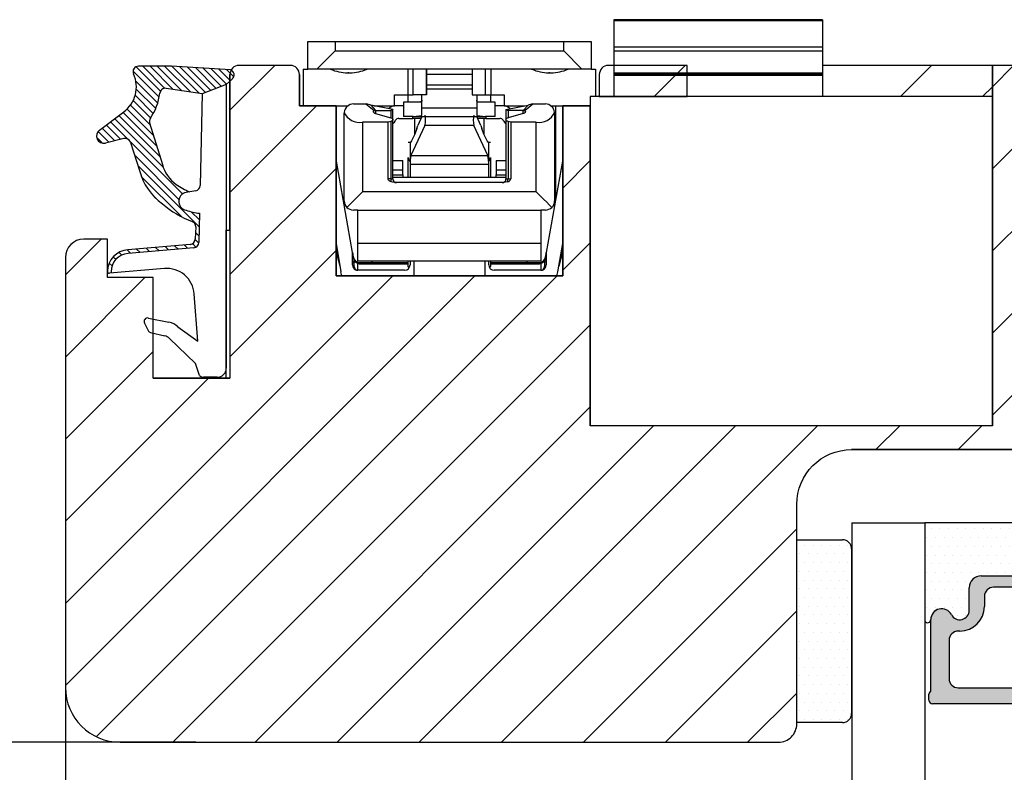
# Model space of a CAD drawing. Units: millimetres. Extents: x -2207 to 4786, y -7869 to -1856.
# Drawn here: x -2015 to -2001, y -5111 to -5101 of the extents above; entities that cross this region are included whole.
import ezdxf

# ---------------------------------------------------------------- set-up
doc = ezdxf.new("R2010")
doc.units = ezdxf.units.MM
doc.layers.get('0').update_dxf_attribs({"lineweight": 0})
doc.layers.get('DEFPOINTS').update_dxf_attribs({"lineweight": 0})
for name, color, linetype, lineweight in [('02 MEASURES', 156, 'Continuous', 13), ('03 FRAME', 40, 'Continuous', 25), ('04 FRAME HATCH', 40, 'Continuous', 0), ('05 SASH', 40, 'Continuous', 25), ('07 GLASS', 151, 'Continuous', 25), ('09 ALUMINIUM', 55, 'Continuous', 25), ('13 GASKET', 254, 'Continuous', 25), ('14 GASKET HATCH', 254, 'Continuous', 0), ('DIMENSIONER', 5, 'Continuous', 9)]:
    doc.layers.add(name, color=color, linetype=linetype, lineweight=lineweight)
doc.layers.add('1', color=7, linetype='Continuous')
doc.layers.add('KRONLISTE', color=253, linetype='Continuous')
doc.styles.add('M1x0.25', font='arial.ttf', dxfattribs={"height": 1.5})
doc.dimstyles.new('M1x0.25', dxfattribs={"dimscale": 0, "dimtxt": 1.5, "dimasz": 1.25, "dimexe": 0.25, "dimexo": 0.125, "dimgap": 0.125, "dimtad": 1, "dimdec": 0, "dimlfac": 4, "dimdsep": 46, "dimtxsty": 'M1x0.25', "dimcen": -1, "dimclrd": 256, "dimclre": 256, "dimclrt": 256, "dimazin": 2, "dimtfac": 1, "dimtdec": 0, "dimtmove": 0, "dimatfit": 3, "dimfxl": 1, "dimtolj": 1, "dimarcsym": 0})
pattern_1 = [(45, (-1758.3324, -3805.4829), (-0.561266, 0.561266), [])]

# ---------------------------------------------------------------- blocks, each defined once
blk = doc.blocks.new('A$C32089')
at = {"layer": '13 GASKET'}
for p, q in [((0.93, 17.008), (1.673, 17.008)), ((1.892, 16.913), (2.111, 16.246)), ((0.43, 0.998), (0.43, 16.508)), ((2.111, 16.246), (3.542, 14.887)), ((1.991, 15.033), (2.187, 12.446)), ((3.077, 14.254), (1.991, 15.033)), ((4.574, 14.556), (3.792, 14.741)), ((4.907, 14.051), (4.707, 14.451)), ((4.688, 13.766), (3.569, 13.995)), ((3.81, 11.061), (6.821, 11.316)), ((6.676, 10.917), (6.831, 10.763)), ((6.73, 11.239), (6.73, 11.308)), ((2.206, 9.924), (5.801, 10.242)), ((6.136, 10.326), (6.286, 10.176)), ((6.466, 10.562), (6.607, 10.421)), ((2.086, 9.887), (2.274, 9.699)), ((2.404, 9.741), (5.819, 10.043)), ((2.548, 9.954), (2.733, 9.77)), ((3.068, 10), (3.252, 9.816)), ((3.588, 10.046), (3.772, 9.862)), ((4.107, 10.092), (4.292, 9.908)), ((4.627, 10.138), (4.812, 9.954)), ((5.147, 10.184), (5.331, 10)), ((5.667, 10.23), (5.851, 10.046)), ((1.887, 8.043), (1.933, 9.632)), ((1.926, 9.275), (2.11, 9.091)), ((1.928, 9.673), (2.125, 9.475)), ((2.092, 8.783), (2.13, 9.446)), ((1.902, 8.798), (5.247, 5.453)), ((1.894, 8.406), (2.342, 7.958)), ((2.861, 8.239), (5.075, 6.026)), ((3.017, 7.284), (5.396, 4.905)), ((4.216, 7.285), (4.432, 7.069)), ((1.755, 1.504), (1.852, 6.521)), ((2.097, 6.809), (2.528, 6.888)), ((2.515, 6.886), (2.599, 6.801)), ((2.528, 6.888), (2.528, 6.888)), ((2.819, 6.981), (6.761, 3.04)), ((3.873, 5.527), (6.531, 2.869)), ((5.675, 4.173), (5.178, 5.708)), ((4.622, 3.089), (3.923, 5.368)), ((4.052, 4.948), (6.302, 2.698)), ((4.229, 4.372), (6.073, 2.528)), ((4.405, 3.795), (5.843, 2.357)), ((6.035, 3.96), (7.034, 4.2)), ((6.201, 4), (6.99, 3.21)), ((6.523, 4.077), (7.219, 3.381)), ((6.846, 4.155), (7.44, 3.561)), ((7.195, 4.206), (7.522, 3.878)), ((7.367, 3.49), (6.031, 2.497)), ((4.571, 2.829), (5.519, 1.881)), ((4.582, 3.218), (5.67, 2.131)), ((4.288, 2.313), (5.35, 1.25)), ((4.419, 2.582), (5.409, 1.591)), ((4.1, 1.7), (5.527, 0.274)), ((4.18, 2.02), (5.374, 0.826)), ((0.43, 0.998), (1.755, 1.504)), ((0.699, 1.101), (1.695, 0.106)), ((0.989, 1.212), (2.121, 0.08)), ((1.278, 1.322), (2.547, 0.054)), ((1.568, 1.433), (2.972, 0.028)), ((1.755, 1.504), (3.724, 1.213)), ((1.92, 1.48), (3.398, 0.002)), ((2.39, 1.41), (3.8, 0)), ((2.86, 1.341), (4.2, 0)), ((3.329, 1.271), (4.6, 0)), ((3.799, 1.201), (5, 0)), ((4.032, 1.368), (5.366, 0.034)), ((0.019, 0.582), (0.417, 0.183)), ((0.43, 0.998), (0.099, 0.7)), ((0.205, 0.795), (0.843, 0.157)), ((0.415, 0.985), (1.269, 0.131)), ((0.193, 0.197), (3.432, 0)), ((3.435, 0), (5.228, 0))]:
    blk.add_line(p, q, dxfattribs=at)
for centre, radius, start, end in [((0.93, 16.508), 0.5, 90, 180), ((1.673, 16.708), 0.3, 43.0047, 90), ((3.907, 15.228), 0.5, 223.0047, 256.6853), ((4.528, 14.362), 0.2, 26.5651, 76.6853), ((3.77, 14.975), 1, 226.12, 258.3995), ((4.728, 13.962), 0.2, 258.3995, 26.5651), ((3.683, 12.555), 1.5, 184.1922, 274.8492), ((6.829, 11.216), 0.1, 358.8011, 94.8492), ((5.73, 11.239), 1, 274.0856, 0), ((5.73, 11.239), 1.2, 274.0856, 358.8011), ((2.233, 9.625), 0.3, 95.053, 178.6762), ((2.43, 9.442), 0.3, 95.053, 179.2001), ((2.392, 8.775), 0.3, 178.4004, 249.4273), ((0.383, 3.422), 5.417, 49.1545, 69.4273), ((1.383, 4.044), 4.03, 72.1001, 82.8171), ((2.528, 7.388), 0.5, 270, 79.2009), ((1.993, 4.846), 3.3, 15.1498, 54.1408), ((2.152, 6.514), 0.3, 100.4077, 178.6762), ((1.06, 3.555), 3.592, 54.1408, 67.4069), ((1.993, 4.846), 2, 15.1498, 54.1408), ((5.965, 4.251), 0.3, 195.1498, 283.5386), ((7.128, 3.811), 0.4, 306.6458, 103.5386), ((7.046, 1.133), 3, 145.326, 173.4551), ((4.332, 3.011), 0.3, 325.326, 15.1498), ((7.046, 1.133), 1.7, 126.6458, 204.6186), ((3.768, 1.509), 0.3, 261.5623, 353.4551), ((0.3, 0.477), 0.3, 132.0806, 249.0263), ((3.435, 3.58), 3.58, 269.9512, 270), ((5.228, 0.3), 0.3, 270, 24.6186)]:
    blk.add_arc(centre, radius, start, end, dxfattribs=at)
blk = doc.blocks.new('A$C13285')
at = {"layer": '13 GASKET'}
blk.add_blockref('A$C32089', (0, 0), dxfattribs=at)
blk = doc.blocks.new('gasket')
at = {"layer": '13 GASKET', "xscale": -1}
blk.add_blockref('A$C13285', (157.188, 116.838), dxfattribs=at)
blk = doc.blocks.new('Kronliste')
at = {"layer": '14 GASKET HATCH'}
h = blk.add_hatch(dxfattribs=at)
h.set_pattern_fill('DOTS,_O', color=256, scale=0.3)
h.set_pattern_definition([(0, (0, 0), (0.238125, 0.47625), [0, -0.47625])])
edge = h.paths.add_edge_path()
edge.add_line((3, 9.5), (3, 1.014))
edge.add_line((3, 1.014), (3, 0.5))
edge.add_arc((2.5, 0.5), 0.5, 270, 360, ccw=False)
edge.add_line((2.5, 0), (0, 0))
edge.add_line((0, 0), (0, 10))
edge.add_line((0, 10), (2.5, 10))
edge.add_arc((2.5, 9.5), 0.5, 0, 90, ccw=False)
at = {"layer": '13 GASKET'}
for p, q in [((0, 10), (2.5, 10)), ((0, 0), (0, 10)), ((3, 9.5), (3, 0.5)), ((2.5, 0), (0, 0))]:
    blk.add_line(p, q, dxfattribs=at)
for centre, start, end in [((2.5, 9.5), 0, 90), ((2.5, 0.5), 270, 0)]:
    blk.add_arc(centre, 0.5, start, end, dxfattribs=at)
blk = doc.blocks.new('glass')
at = {"layer": 'DIMENSIONER'}
h = blk.add_hatch(color=250, dxfattribs=at)
h.paths.add_polyline_path([(589286.013, -300504.408, 0.414214), (589285.363, -300503.758), (589273.517, -300503.758, 0.414214), (589272.867, -300504.408), (589272.867, -300505.638, -0.784599), (589271.886, -300505.878, 0.780767), (589270.762, -300506.148, -0.003643), (589270.762, -300506.15, 0.001305), (589270.762, -300506.154), (589270.762, -300510.057, 0.267949), (589270.662, -300510.23), (589270.662, -300510.558, 0.414214), (589270.862, -300510.758), (589288.018, -300510.758, 0.414214), (589288.218, -300510.558), (589288.218, -300510.23, 0.267949), (589288.118, -300510.057), (589288.118, -300506.154, 0.784599), (589286.994, -300505.878, -0.784599), (589286.013, -300505.638)])
h.paths.add_polyline_path([(589307.007, -300504.408, 0.414214), (589306.357, -300503.758), (589294.51, -300503.758, 0.414214), (589293.86, -300504.408), (589293.86, -300505.638, -0.784599), (589292.879, -300505.878, 0.784599), (589291.755, -300506.154), (589291.755, -300510.057, 0.267949), (589291.655, -300510.23), (589291.655, -300510.558, 0.414214), (589291.855, -300510.758), (589309.012, -300510.758, 0.414214), (589309.212, -300510.558), (589309.212, -300510.23, 0.267949), (589309.112, -300510.057), (589309.112, -300506.154, 0.001305), (589309.112, -300506.15, 0.00107), (589309.112, -300506.148, 0.780767), (589307.988, -300505.878, -0.784599), (589307.007, -300505.638)])
h.paths.add_polyline_path([(589271.762, -300509.38), (589271.762, -300507.28, -0.414214), (589272.262, -300506.78), (589272.347, -300506.78, 0.414214), (589273.697, -300505.43), (589273.697, -300504.88, -0.414214), (589274.197, -300504.38), (589284.683, -300504.38, -0.414214), (589285.183, -300504.88), (589285.183, -300505.43, 0.414214), (589286.533, -300506.78), (589286.618, -300506.78, -0.414214), (589287.118, -300507.28), (589287.118, -300509.38, -0.414214), (589286.618, -300509.88), (589272.262, -300509.88, -0.414214)], flags=16)
h.paths.add_polyline_path([(589292.755, -300507.28, -0.414214), (589293.255, -300506.78), (589293.34, -300506.78, 0.414214), (589294.69, -300505.43), (589294.69, -300504.88, -0.414214), (589295.19, -300504.38), (589305.677, -300504.38, -0.414214), (589306.177, -300504.88), (589306.177, -300505.43, 0.414214), (589307.527, -300506.78), (589307.612, -300506.78, -0.414214), (589308.112, -300507.28), (589308.112, -300509.38, -0.414214), (589307.612, -300509.88), (589293.255, -300509.88, -0.414214), (589292.755, -300509.38)], flags=16)
at = {"layer": 'KRONLISTE'}
h = blk.add_hatch(dxfattribs=at)
h.set_pattern_fill('DOTS', color=256, scale=0.3, style=0)
h.set_pattern_definition([(0, (105.9883, -200.08375), (0.238125, 0.47625), [0, -0.47625])])
h.paths.add_polyline_path([(589288.437, -300506.248), (589288.437, -300500.858), (589270.437, -300500.858), (589270.437, -300506.238, 0.754644), (589270.762, -300506.15, 0.003643), (589270.762, -300506.148, -0.780767), (589271.886, -300505.878, 0.784599), (589272.867, -300505.638), (589272.867, -300504.408, -0.414214), (589273.517, -300503.758), (589285.363, -300503.758, -0.414214), (589286.013, -300504.408), (589286.013, -300505.638, 0.784599), (589286.994, -300505.878, -0.780767), (589288.118, -300506.148, 0.003643), (589288.118, -300506.15, 0.728225)])
h.paths.add_polyline_path([(589309.437, -300506.238), (589309.437, -300500.858), (589291.437, -300500.858), (589291.437, -300506.248, 0.728225), (589291.755, -300506.15, -0.00107), (589291.755, -300506.148, -0.780767), (589292.879, -300505.878, 0.784598), (589293.86, -300505.638), (589293.86, -300504.408, -0.414214), (589294.51, -300503.758), (589306.357, -300503.758, -0.414214), (589307.007, -300504.408), (589307.007, -300505.638, 0.784599), (589307.988, -300505.878, -0.780767), (589309.112, -300506.148, 0.760377)])
at = {"layer": '07 GLASS'}
for p, q in [((589266.437, -300500.858), (589266.437, -300540.398)), ((589266.437, -300500.858), (589270.437, -300500.858)), ((589270.437, -300500.858), (589270.437, -300540.398)), ((589288.437, -300500.858), (589288.437, -300540.398)), ((589288.437, -300500.858), (589291.437, -300500.858)), ((589291.437, -300500.858), (589291.437, -300540.398)), ((589309.437, -300500.858), (589309.437, -300540.398)), ((589313.437, -300500.858), (589309.437, -300500.858)), ((589313.437, -300500.858), (589313.437, -300540.398))]:
    blk.add_line(p, q, dxfattribs=at)
at = {"layer": '1'}
for p, q in [((589288.437, -300500.858), (589270.437, -300500.858)), ((589270.437, -300500.858), (589270.437, -300506.238)), ((589288.437, -300506.248), (589288.437, -300500.858)), ((589291.437, -300506.248), (589291.437, -300500.858)), ((589291.437, -300500.858), (589309.437, -300500.858)), ((589309.437, -300500.858), (589309.437, -300506.238)), ((589273.517, -300503.758), (589285.363, -300503.758)), ((589306.357, -300503.758), (589294.51, -300503.758)), ((589272.867, -300505.638), (589272.867, -300504.408)), ((589272.867, -300505.638), (589272.867, -300504.408)), ((589272.867, -300505.638), (589272.867, -300504.408)), ((589284.683, -300504.38), (589274.197, -300504.38)), ((589286.013, -300504.408), (589286.013, -300505.638)), ((589286.013, -300504.408), (589286.013, -300505.638)), ((589286.013, -300504.408), (589286.013, -300505.638)), ((589293.86, -300504.408), (589293.86, -300505.638)), ((589293.86, -300504.408), (589293.86, -300505.638)), ((589293.86, -300504.408), (589293.86, -300505.638)), ((589295.19, -300504.38), (589305.677, -300504.38)), ((589307.007, -300505.638), (589307.007, -300504.408)), ((589307.007, -300505.638), (589307.007, -300504.408)), ((589307.007, -300505.638), (589307.007, -300504.408)), ((589273.697, -300504.88), (589273.697, -300505.43)), ((589285.183, -300505.43), (589285.183, -300504.88)), ((589294.69, -300505.43), (589294.69, -300504.88)), ((589306.177, -300504.88), (589306.177, -300505.43)), ((589270.762, -300510.057), (589270.762, -300506.154)), ((589288.118, -300506.154), (589288.118, -300510.057)), ((589291.755, -300506.154), (589291.755, -300510.057)), ((589309.112, -300510.057), (589309.112, -300506.154)), ((589272.347, -300506.78), (589272.262, -300506.78)), ((589286.618, -300506.78), (589286.533, -300506.78)), ((589293.255, -300506.78), (589293.34, -300506.78)), ((589307.527, -300506.78), (589307.612, -300506.78)), ((589271.762, -300507.28), (589271.762, -300509.38)), ((589287.118, -300509.38), (589287.118, -300507.28)), ((589292.755, -300509.38), (589292.755, -300507.28)), ((589308.112, -300507.28), (589308.112, -300509.38)), ((589272.262, -300509.88), (589286.618, -300509.88)), ((589307.612, -300509.88), (589293.255, -300509.88)), ((589270.662, -300510.558), (589270.662, -300510.23)), ((589288.218, -300510.23), (589288.218, -300510.558)), ((589291.655, -300510.23), (589291.655, -300510.558)), ((589309.212, -300510.558), (589309.212, -300510.23)), ((589288.018, -300510.758), (589270.862, -300510.758)), ((589291.855, -300510.758), (589309.012, -300510.758))]:
    blk.add_line(p, q, dxfattribs=at)
for centre, radius, start, end in [((589273.517, -300504.408), 0.65, 90, 180), ((589273.517, -300504.408), 0.65, 90, 180), ((589273.517, -300504.408), 0.65, 90, 180), ((589285.363, -300504.408), 0.65, 0, 90), ((589285.363, -300504.408), 0.65, 0, 90), ((589285.363, -300504.408), 0.65, 0, 90), ((589294.51, -300504.408), 0.65, 90, 180), ((589294.51, -300504.408), 0.65, 90, 180), ((589294.51, -300504.408), 0.65, 90, 180), ((589306.357, -300504.408), 0.65, 0, 90), ((589306.357, -300504.408), 0.65, 0, 90), ((589306.357, -300504.408), 0.65, 0, 90), ((589274.197, -300504.88), 0.5, 90, 180), ((589284.683, -300504.88), 0.5, 0, 90), ((589295.19, -300504.88), 0.5, 90, 180), ((589305.677, -300504.88), 0.5, 0, 90), ((589271.357, -300506.154), 0.596, 27.5293, 179.4555), ((589271.357, -300506.154), 0.596, 27.5293, 180), ((589271.357, -300506.154), 0.596, 27.5293, 179.4555), ((589271.357, -300506.154), 0.596, 27.5293, 179.4555), ((589272.347, -300505.43), 1.35, 270, 0), ((589286.533, -300505.43), 1.35, 180, 270), ((589287.523, -300506.154), 0.596, 0.2992, 152.4707), ((589287.523, -300506.154), 0.596, 0, 152.4707), ((589287.523, -300506.154), 0.596, 0.5445, 152.4707), ((589292.351, -300506.154), 0.596, 27.5293, 179.7008), ((589292.351, -300506.154), 0.596, 27.5293, 180), ((589292.351, -300506.154), 0.596, 27.5293, 179.4555), ((589293.34, -300505.43), 1.35, 270, 0), ((589307.527, -300505.43), 1.35, 180, 270), ((589308.516, -300506.154), 0.596, 0.5445, 152.4707), ((589308.516, -300506.154), 0.596, 0, 152.4707), ((589308.516, -300506.154), 0.596, 0.5445, 152.4707), ((589308.516, -300506.154), 0.596, 0.5445, 152.4707), ((589272.347, -300505.638), 0.52, 207.5293, 0), ((589272.347, -300505.638), 0.52, 207.5293, 0), ((589272.347, -300505.638), 0.52, 207.5293, 0), ((589272.347, -300505.638), 0.52, 207.5293, 0), ((589286.533, -300505.638), 0.52, 180, 332.4707), ((589286.533, -300505.638), 0.52, 180, 332.4707), ((589286.533, -300505.638), 0.52, 180, 332.4707), ((589293.34, -300505.638), 0.52, 207.5293, 0), ((589293.34, -300505.638), 0.52, 207.5293, 0), ((589293.34, -300505.638), 0.52, 207.5293, 0), ((589307.527, -300505.638), 0.52, 180, 332.4707), ((589307.527, -300505.638), 0.52, 180, 332.4707), ((589307.527, -300505.638), 0.52, 180, 332.4707), ((589307.527, -300505.638), 0.52, 180, 332.4707), ((589270.587, -300506.148), 0.175, 211.0015, 359.9956), ((589288.293, -300506.148), 0.175, 180.0044, 325.0915), ((589291.58, -300506.148), 0.175, 214.9085, 359.9956), ((589309.287, -300506.148), 0.175, 180.0044, 328.9985), ((589272.262, -300507.28), 0.5, 90, 180), ((589286.618, -300507.28), 0.5, 0, 90), ((589293.255, -300507.28), 0.5, 90, 180), ((589307.612, -300507.28), 0.5, 0, 90), ((589272.262, -300509.38), 0.5, 180, 270), ((589286.618, -300509.38), 0.5, 270, 0), ((589293.255, -300509.38), 0.5, 180, 270), ((589307.612, -300509.38), 0.5, 270, 0), ((589270.862, -300510.23), 0.2, 120, 180), ((589288.018, -300510.23), 0.2, 0, 60), ((589291.855, -300510.23), 0.2, 120, 180), ((589309.012, -300510.23), 0.2, 0, 60), ((589270.862, -300510.558), 0.2, 180, 270), ((589288.018, -300510.558), 0.2, 270, 0), ((589291.855, -300510.558), 0.2, 180, 270), ((589309.012, -300510.558), 0.2, 270, 0)]:
    blk.add_arc(centre, radius, start, end, dxfattribs=at)
blk = doc.blocks.new('*D133')
at = {"layer": '02 MEASURES', "lineweight": -2, "transparency": 16777216}
for p, q in [((-2036.91, -5094.343), (-2045.664, -5094.343)), ((-2045.414, -5095.593), (-2045.414, -5109.343)), ((-2012.439, -5110.593), (-2045.664, -5110.593))]:
    blk.add_line(p, q, dxfattribs=at)
at = {"layer": '02 MEASURES', "transparency": 16777216}
for points in [[(-2045.205, -5095.593), (-2045.622, -5095.593), (-2045.414, -5094.343)], [(-2045.622, -5109.343), (-2045.205, -5109.343), (-2045.414, -5110.593)]]:
    blk.add_solid(points, dxfattribs=at)
at = {"layer": 'DEFPOINTS', "color": 0, "transparency": 16777216}
for p in [(-2036.785, -5094.343), (-2045.414, -5110.593), (-2012.314, -5110.593)]:
    blk.add_point(p, dxfattribs=at)
at = {"layer": '02 MEASURES', "transparency": 16777216, "insert": (-2046.305, -5102.468), "char_height": 1.5, "attachment_point": 5, "rotation": 90, "style": 'M1x0.25'}
blk.add_mtext('\\A1;65', dxfattribs=at)
blk = doc.blocks.new('*D142')
at = {"layer": '02 MEASURES', "lineweight": -2, "transparency": 16777216}
for p, q in [((-1988.698, -5106.879), (-1988.698, -5122.606)), ((-2014.223, -5108.426), (-2014.223, -5122.606)), ((-2012.973, -5122.356), (-1989.948, -5122.356))]:
    blk.add_line(p, q, dxfattribs=at)
at = {"layer": '02 MEASURES', "transparency": 16777216}
for points in [[(-2012.973, -5122.147), (-2012.973, -5122.564), (-2014.223, -5122.356)], [(-1989.948, -5122.564), (-1989.948, -5122.147), (-1988.698, -5122.356)]]:
    blk.add_solid(points, dxfattribs=at)
at = {"layer": 'DEFPOINTS', "color": 0, "transparency": 16777216}
for p in [(-1988.698, -5106.754), (-2014.223, -5108.301), (-1988.698, -5122.356)]:
    blk.add_point(p, dxfattribs=at)
at = {"layer": '02 MEASURES', "transparency": 16777216, "insert": (-2001.46, -5121.465), "char_height": 1.5, "attachment_point": 5, "style": 'M1x0.25'}
blk.add_mtext('\\A1;102', dxfattribs=at)

msp = doc.modelspace()

# ---------------------------------------------------------------- hatches: boundary and pattern name
at = {"layer": '04 FRAME HATCH'}
h = msp.add_hatch(dxfattribs=at)
h.set_pattern_fill('ANSI31', color=256, scale=0.25, style=0)
h.set_pattern_definition([(45, (-2887.3925, -4513.82155), (-0.561266, 0.561266), [])])
h.paths.add_polyline_path([(-2013.473, -5099.218), (-2013.473, -5095.718, 0.414309), (-2013.848, -5095.343), (-2018.848, -5095.343), (-2019.348, -5094.843), (-2020.098, -5094.843), (-2020.223, -5094.968), (-2020.223, -5095.718), (-2023.723, -5095.718), (-2023.723, -5094.343), (-2025.773, -5094.343), (-2025.773, -5096.843), (-2026.773, -5096.843), (-2026.773, -5094.343), (-2032.598, -5094.343), (-2032.723, -5094.468), (-2032.723, -5095.093), (-2035.723, -5095.093), (-2035.723, -5094.468), (-2035.848, -5094.343), (-2038.723, -5094.343, 0.414229), (-2039.473, -5095.093), (-2039.473, -5105.093, 0.414212), (-2038.723, -5105.843), (-2031.598, -5105.843, 0.414253), (-2031.223, -5105.468), (-2031.223, -5102.218, -0.414172), (-2030.848, -5101.843), (-2018.473, -5101.843, 0.414212), (-2017.723, -5101.093), (-2017.723, -5100.968, -0.414304), (-2017.598, -5100.843), (-2016.723, -5100.843), (-2016.723, -5100.968, 0.41421), (-2015.973, -5101.718), (-2015.848, -5101.718, 0.414253), (-2015.473, -5101.343), (-2015.473, -5099.968, -0.414251), (-2015.098, -5099.593), (-2013.848, -5099.593, 0.414173)])
h = msp.add_hatch(dxfattribs=at)
h.set_pattern_fill('ANSI31', color=256, scale=0.25, style=0)
h.set_pattern_definition(pattern_1)
h.paths.add_polyline_path([(-1991.223, -5106.002), (-1991.223, -5101.718, 0.41417), (-1991.598, -5101.343), (-1991.865, -5101.343, 0.327559), (-1992.223, -5101.605, -0.327537), (-1992.7, -5101.955), (-1992.833, -5101.955, -0.327537), (-1993.31, -5101.605, 0.327559), (-1993.668, -5101.343), (-2001.548, -5101.343), (-2001.548, -5101.768), (-2001.548, -5106.268), (-2007.048, -5106.268), (-2007.048, -5101.893), (-2007.423, -5101.893), (-2007.423, -5104.218), (-2010.523, -5104.218), (-2010.523, -5101.893), (-2011.023, -5101.893), (-2011.023, -5101.468, 0.414076), (-2011.148, -5101.343), (-2011.848, -5101.343, 0.414066), (-2011.973, -5101.468), (-2011.973, -5101.611), (-2011.973, -5103.593), (-2011.973, -5105.618), (-2013.023, -5105.618), (-2013.023, -5104.243), (-2013.648, -5104.243), (-2013.648, -5103.718), (-2013.973, -5103.718, 0.41419), (-2014.223, -5103.968), (-2014.223, -5109.843, 0.414212), (-2013.473, -5110.593), (-2004.473, -5110.593, 0.41422), (-2004.223, -5110.343), (-2004.223, -5107.343, -0.414212), (-2003.473, -5106.593), (-2001.223, -5106.593), (-1991.464, -5106.252, 0.40404)])
h = msp.add_hatch(dxfattribs=at)
h.set_pattern_fill('ANSI31', color=256, scale=0.25, style=0)
h.set_pattern_definition(pattern_1)
h.paths.add_polyline_path([(-2001.548, -5101.768), (-2001.548, -5101.343), (-2002.873, -5101.343), (-2002.873, -5101.448), (-2002.873, -5101.468), (-2002.873, -5101.482), (-2002.873, -5101.768)])
h.paths.add_polyline_path([(-2005.723, -5101.768), (-2005.723, -5101.482), (-2005.723, -5101.468), (-2005.723, -5101.448), (-2005.723, -5101.343), (-2006.798, -5101.343, 0.414186), (-2006.923, -5101.468), (-2006.923, -5101.768)])

# ---------------------------------------------------------------- linework, layer by layer
at = {"color": 7, "linetype": 'Continuous', "lineweight": 25}
for p, q in [((-2006.723, -5100.718), (-2006.723, -5101.768)), ((-2003.873, -5100.718), (-2006.723, -5100.718)), ((-2003.873, -5100.732), (-2006.723, -5100.732)), ((-2003.873, -5100.718), (-2003.873, -5100.732)), ((-2003.873, -5100.732), (-2003.873, -5101.768)), ((-2003.873, -5101.093), (-2006.723, -5101.093)), ((-2006.723, -5101.093), (-2006.723, -5101.146)), ((-2003.873, -5101.146), (-2006.723, -5101.146)), ((-2006.723, -5101.146), (-2006.723, -5101.448)), ((-2003.873, -5101.093), (-2003.873, -5101.146)), ((-2003.873, -5101.146), (-2003.873, -5101.448)), ((-2011.148, -5101.343), (-2011.848, -5101.343)), ((-1993.668, -5101.343), (-2001.548, -5101.343)), ((-2001.548, -5106.268), (-2001.548, -5101.343)), ((-2011.973, -5103.593), (-2011.973, -5101.468)), ((-2011.023, -5101.468), (-2011.023, -5101.893)), ((-2003.873, -5101.448), (-2006.723, -5101.448)), ((-2006.723, -5101.448), (-2006.723, -5101.468)), ((-2003.873, -5101.468), (-2006.723, -5101.468)), ((-2006.723, -5101.468), (-2006.723, -5101.482)), ((-2003.873, -5101.448), (-2003.873, -5101.468)), ((-2003.873, -5101.468), (-2003.873, -5101.482)), ((-2011.973, -5101.611), (-2011.973, -5105.618)), ((-2003.873, -5101.482), (-2006.723, -5101.482)), ((-2006.723, -5101.482), (-2006.723, -5101.768)), ((-2003.873, -5101.482), (-2003.873, -5101.768)), ((-2011.023, -5101.893), (-2010.523, -5101.893)), ((-2010.523, -5101.893), (-2010.523, -5104.218)), ((-2007.423, -5104.218), (-2007.423, -5101.893)), ((-2007.423, -5101.893), (-2007.048, -5101.893)), ((-2010.523, -5104.218), (-2007.423, -5104.218)), ((-2013.023, -5105.618), (-2011.973, -5105.618)), ((-2001.548, -5106.268), (-2007.048, -5106.268)), ((-2001.223, -5106.593), (-2003.473, -5106.593)), ((-2013.473, -5110.593), (-2004.473, -5110.593))]:
    msp.add_line(p, q, dxfattribs=at)
msp.add_arc((-2011.848, -5101.468), 0.125, 90.0123, 179.9834, dxfattribs=at)
at = {"layer": '05 SASH'}
for p, q in [((-2005.723, -5101.343), (-2006.798, -5101.343)), ((-2001.548, -5101.343), (-2003.873, -5101.343)), ((-2007.048, -5101.768), (-2007.048, -5106.268)), ((-2012.023, -5105.618), (-2012.023, -5103.593)), ((-2012.023, -5103.593), (-2011.973, -5103.593))]:
    msp.add_line(p, q, dxfattribs=at)
msp.add_lwpolyline([(-1993.668, -5101.343), (-2001.548, -5101.343), (-2001.548, -5106.268), (-2007.048, -5106.268), (-2007.048, -5101.893), (-2007.423, -5101.893), (-2007.423, -5104.218), (-2010.523, -5104.218), (-2010.523, -5101.893), (-2011.023, -5101.893), (-2011.023, -5101.468, 0.414076), (-2011.148, -5101.343), (-2011.848, -5101.343, 0.414066), (-2011.973, -5101.468), (-2011.973, -5101.611), (-2011.973, -5103.593), (-2011.973, -5105.618), (-2013.023, -5105.618), (-2013.023, -5104.243), (-2013.648, -5104.243), (-2013.648, -5103.718), (-2013.973, -5103.718, 0.41419), (-2014.223, -5103.968), (-2014.223, -5109.843, 0.414212), (-2013.473, -5110.593), (-2004.473, -5110.593, 0.41422), (-2004.223, -5110.343), (-2004.223, -5107.343, -0.414212), (-2003.473, -5106.593), (-2001.223, -5106.593)], format="xyb", dxfattribs=at)
msp.add_lwpolyline([(-2005.723, -5101.482), (-2005.723, -5101.468), (-2005.723, -5101.448), (-2005.723, -5101.343), (-2006.798, -5101.343, 0.414185), (-2006.923, -5101.468), (-2006.923, -5101.768), (-2005.723, -5101.768)], format="xyb", close=True, dxfattribs=at)
at = {"layer": '09 ALUMINIUM', "color": 7, "linetype": 'Continuous', "lineweight": 25}
for p, q in [((-2010.91, -5101.393), (-2010.91, -5101.018)), ((-2010.91, -5101.018), (-2010.535, -5101.018)), ((-2010.535, -5101.018), (-2010.535, -5101.143)), ((-2010.535, -5101.018), (-2007.41, -5101.018)), ((-2007.41, -5101.143), (-2007.41, -5101.018)), ((-2007.41, -5101.018), (-2007.035, -5101.018)), ((-2007.035, -5101.018), (-2007.035, -5101.393)), ((-2010.535, -5101.143), (-2010.785, -5101.393)), ((-2010.535, -5101.143), (-2007.41, -5101.143)), ((-2007.16, -5101.393), (-2007.41, -5101.143)), ((-2010.973, -5101.393), (-2010.91, -5101.393)), ((-2010.973, -5101.393), (-2010.973, -5101.893)), ((-2010.785, -5101.393), (-2010.91, -5101.393)), ((-2007.16, -5101.393), (-2010.785, -5101.393)), ((-2009.538, -5101.743), (-2009.538, -5101.393)), ((-2009.466, -5101.743), (-2009.466, -5101.393)), ((-2009.286, -5101.393), (-2009.286, -5101.743)), ((-2009.284, -5101.743), (-2009.284, -5101.393)), ((-2008.661, -5101.393), (-2008.661, -5101.743)), ((-2008.66, -5101.393), (-2008.66, -5101.743)), ((-2008.48, -5101.743), (-2008.48, -5101.393)), ((-2008.408, -5101.393), (-2008.408, -5101.743)), ((-2007.035, -5101.393), (-2007.16, -5101.393)), ((-2007.035, -5101.393), (-2006.973, -5101.393)), ((-2006.973, -5101.393), (-2006.973, -5101.768)), ((-2009.723, -5101.743), (-2009.538, -5101.743)), ((-2009.723, -5101.893), (-2009.723, -5101.743)), ((-2009.538, -5101.743), (-2009.466, -5101.743)), ((-2009.535, -5101.843), (-2009.535, -5101.743)), ((-2009.286, -5101.743), (-2009.466, -5101.743)), ((-2009.348, -5101.925), (-2009.348, -5101.743)), ((-2009.286, -5101.743), (-2009.284, -5101.743)), ((-2008.661, -5101.743), (-2008.66, -5101.743)), ((-2008.66, -5101.743), (-2008.48, -5101.743)), ((-2008.598, -5101.743), (-2008.598, -5101.925)), ((-2008.48, -5101.743), (-2008.408, -5101.743)), ((-2008.41, -5101.743), (-2008.41, -5101.843)), ((-2008.408, -5101.743), (-2008.223, -5101.743)), ((-2008.223, -5101.743), (-2008.223, -5101.893)), ((-2010.285, -5101.87), (-2010.113, -5101.87)), ((-2010.113, -5101.87), (-2010.001, -5101.957)), ((-2010.113, -5101.87), (-2010.108, -5101.87)), ((-2010.049, -5101.884), (-2010.108, -5101.87)), ((-2009.598, -5101.843), (-2009.598, -5102.043)), ((-2009.348, -5101.843), (-2009.598, -5101.843)), ((-2008.348, -5101.843), (-2008.598, -5101.843)), ((-2008.348, -5102.043), (-2008.348, -5101.843)), ((-2007.838, -5101.87), (-2007.896, -5101.884)), ((-2007.838, -5101.87), (-2007.832, -5101.87)), ((-2007.832, -5101.87), (-2007.66, -5101.87)), ((-2001.548, -5101.768), (-2007.048, -5101.768)), ((-2011.023, -5101.893), (-2010.523, -5101.893)), ((-2010.523, -5101.893), (-2010.358, -5101.893)), ((-2010.523, -5101.893), (-2010.523, -5104.218)), ((-2010.41, -5101.984), (-2010.41, -5101.995)), ((-2010.41, -5103.195), (-2010.41, -5101.995)), ((-2010.049, -5101.884), (-2009.983, -5101.957)), ((-2009.746, -5101.944), (-2010.049, -5101.884)), ((-2010.004, -5101.893), (-2009.723, -5101.893)), ((-2010.001, -5101.957), (-2009.983, -5101.957)), ((-2009.983, -5101.957), (-2009.775, -5101.957)), ((-2009.983, -5102.002), (-2009.775, -5102.057)), ((-2009.746, -5102.084), (-2009.746, -5101.944)), ((-2009.598, -5101.893), (-2009.723, -5101.893)), ((-2008.598, -5101.925), (-2009.348, -5101.925)), ((-2009.348, -5102.028), (-2009.348, -5101.925)), ((-2008.598, -5101.925), (-2008.598, -5102.028)), ((-2008.223, -5101.893), (-2008.348, -5101.893)), ((-2008.223, -5101.893), (-2007.942, -5101.893)), ((-2008.199, -5101.944), (-2007.896, -5101.884)), ((-2008.199, -5101.944), (-2008.199, -5102.084)), ((-2007.963, -5101.957), (-2008.17, -5101.957)), ((-2007.963, -5102.002), (-2008.17, -5102.057)), ((-2007.963, -5101.957), (-2007.896, -5101.884)), ((-2007.963, -5101.957), (-2007.945, -5101.957)), ((-2007.588, -5101.893), (-2007.423, -5101.893)), ((-2007.535, -5101.995), (-2007.536, -5101.984)), ((-2007.535, -5101.995), (-2007.535, -5103.195)), ((-2007.523, -5101.893), (-2007.523, -5103.192)), ((-2007.423, -5104.218), (-2007.423, -5101.893)), ((-2007.423, -5101.893), (-2007.048, -5101.893)), ((-2010.16, -5102.12), (-2010.16, -5103.07)), ((-2009.812, -5102.12), (-2010.16, -5102.12)), ((-2009.775, -5102.11), (-2009.812, -5102.12)), ((-2009.812, -5102.895), (-2009.812, -5102.12)), ((-2009.775, -5102.11), (-2009.775, -5102.895)), ((-2009.746, -5102.895), (-2009.746, -5102.084)), ((-2009.664, -5102.068), (-2009.473, -5102.068)), ((-2009.469, -5102.043), (-2009.598, -5102.043)), ((-2009.473, -5102.068), (-2009.473, -5102.043)), ((-2009.36, -5102.068), (-2009.473, -5102.068)), ((-2009.469, -5102.043), (-2009.348, -5102.028)), ((-2009.469, -5102.043), (-2008.477, -5102.043)), ((-2009.448, -5102.068), (-2009.448, -5102.287)), ((-2009.348, -5102.043), (-2009.403, -5102.162)), ((-2008.598, -5102.028), (-2008.477, -5102.043)), ((-2008.542, -5102.162), (-2008.598, -5102.043)), ((-2008.473, -5102.068), (-2008.586, -5102.068)), ((-2008.498, -5102.287), (-2008.498, -5102.068)), ((-2008.348, -5102.043), (-2008.477, -5102.043)), ((-2008.473, -5102.043), (-2008.473, -5102.068)), ((-2008.473, -5102.068), (-2008.282, -5102.068)), ((-2008.199, -5102.084), (-2008.199, -5102.895)), ((-2008.17, -5102.11), (-2008.17, -5102.895)), ((-2008.134, -5102.12), (-2008.17, -5102.11)), ((-2008.134, -5102.12), (-2008.134, -5102.895)), ((-2007.785, -5102.12), (-2008.134, -5102.12)), ((-2007.785, -5103.07), (-2007.785, -5102.12)), ((-2009.307, -5102.162), (-2009.499, -5102.575)), ((-2009.446, -5102.283), (-2009.489, -5102.375)), ((-2009.418, -5102.203), (-2009.446, -5102.283)), ((-2009.418, -5102.203), (-2009.403, -5102.162)), ((-2008.639, -5102.162), (-2009.307, -5102.162)), ((-2008.447, -5102.575), (-2008.639, -5102.162)), ((-2008.542, -5102.162), (-2008.528, -5102.203)), ((-2008.5, -5102.283), (-2008.528, -5102.203)), ((-2008.457, -5102.375), (-2008.5, -5102.283)), ((-2009.535, -5102.393), (-2009.51, -5102.393)), ((-2009.489, -5102.375), (-2009.51, -5102.401)), ((-2009.51, -5102.401), (-2009.51, -5102.398)), ((-2009.51, -5102.401), (-2009.51, -5102.696)), ((-2008.435, -5102.401), (-2008.457, -5102.375)), ((-2008.435, -5102.393), (-2008.41, -5102.393)), ((-2008.435, -5102.398), (-2008.435, -5102.401)), ((-2008.435, -5102.696), (-2008.435, -5102.401)), ((-2010.298, -5103.901), (-2010.523, -5102.625)), ((-2009.746, -5102.644), (-2009.61, -5102.644)), ((-2009.61, -5102.772), (-2009.61, -5102.644)), ((-2009.535, -5102.87), (-2009.535, -5102.6)), ((-2009.499, -5102.575), (-2008.447, -5102.575)), ((-2008.41, -5102.6), (-2008.41, -5102.87)), ((-2008.335, -5102.644), (-2008.199, -5102.644)), ((-2008.335, -5102.644), (-2008.335, -5102.772)), ((-2007.423, -5102.625), (-2007.648, -5103.901)), ((-2009.61, -5102.836), (-2009.61, -5102.772)), ((-2008.435, -5102.696), (-2009.51, -5102.696)), ((-2009.51, -5102.696), (-2009.51, -5102.87)), ((-2008.435, -5102.87), (-2008.435, -5102.696)), ((-2008.335, -5102.772), (-2008.335, -5102.836)), ((-2009.775, -5102.895), (-2009.812, -5102.895)), ((-2009.746, -5102.87), (-2008.199, -5102.87)), ((-2008.227, -5102.945), (-2009.718, -5102.945)), ((-2009.61, -5102.836), (-2009.61, -5102.87)), ((-2008.335, -5102.87), (-2008.335, -5102.836)), ((-2008.178, -5102.934), (-2008.227, -5102.945)), ((-2008.17, -5102.895), (-2008.134, -5102.895)), ((-2007.785, -5103.07), (-2010.16, -5103.07)), ((-2010.223, -5103.32), (-2010.285, -5103.32)), ((-2010.223, -5103.77), (-2010.223, -5103.32)), ((-2010.223, -5103.32), (-2007.723, -5103.32)), ((-2007.723, -5103.32), (-2007.723, -5103.77)), ((-2007.66, -5103.32), (-2007.723, -5103.32)), ((-2010.523, -5103.777), (-2010.455, -5104.162)), ((-2010.468, -5104.086), (-2010.523, -5103.883)), ((-2010.298, -5104.068), (-2010.298, -5103.901)), ((-2010.298, -5103.901), (-2010.295, -5103.918)), ((-2010.223, -5103.77), (-2007.723, -5103.77)), ((-2010.223, -5104.02), (-2010.223, -5103.77)), ((-2007.723, -5103.77), (-2007.723, -5104.02)), ((-2007.651, -5103.918), (-2007.648, -5103.901)), ((-2007.648, -5103.901), (-2007.648, -5104.068)), ((-2007.491, -5104.162), (-2007.423, -5103.777)), ((-2007.426, -5103.893), (-2007.477, -5104.086)), ((-2007.443, -5103.893), (-2007.423, -5103.893)), ((-2010.273, -5104.043), (-2010.274, -5104.037)), ((-2007.723, -5104.02), (-2010.223, -5104.02)), ((-2010.035, -5104.02), (-2010.035, -5104.043)), ((-2009.535, -5104.096), (-2009.535, -5104.02)), ((-2009.51, -5104.02), (-2009.51, -5104.068)), ((-2009.46, -5104.02), (-2009.46, -5104.215)), ((-2008.485, -5104.215), (-2008.485, -5104.02)), ((-2008.435, -5104.068), (-2008.435, -5104.02)), ((-2008.41, -5104.02), (-2008.41, -5104.092)), ((-2007.91, -5104.043), (-2007.91, -5104.02)), ((-2007.672, -5104.037), (-2007.673, -5104.043)), ((-2010.441, -5104.218), (-2010.455, -5104.162)), ((-2010.298, -5104.045), (-2010.273, -5104.043)), ((-2010.273, -5104.093), (-2010.273, -5104.043)), ((-2010.223, -5104.143), (-2010.223, -5104.048)), ((-2010.223, -5104.048), (-2010.206, -5104.056)), ((-2009.585, -5104.143), (-2010.223, -5104.143)), ((-2009.535, -5104.043), (-2010.21, -5104.043)), ((-2010.206, -5104.056), (-2009.535, -5104.056)), ((-2007.736, -5104.043), (-2008.41, -5104.043)), ((-2008.41, -5104.056), (-2007.739, -5104.056)), ((-2007.723, -5104.143), (-2008.36, -5104.143)), ((-2007.739, -5104.056), (-2007.723, -5104.048)), ((-2007.723, -5104.048), (-2007.723, -5104.143)), ((-2007.673, -5104.043), (-2007.673, -5104.093)), ((-2007.505, -5104.218), (-2007.491, -5104.162)), ((-2010.523, -5104.218), (-2007.423, -5104.218)), ((-2009.46, -5104.215), (-2009.459, -5104.218)), ((-2009.46, -5104.215), (-2008.485, -5104.215)), ((-2008.487, -5104.218), (-2008.485, -5104.215))]:
    msp.add_line(p, q, dxfattribs=at)
at = {"layer": '09 ALUMINIUM', "color": 8, "linetype": 'Continuous', "lineweight": 25}
for p, q in [((-2008.661, -5101.468), (-2009.284, -5101.468)), ((-2009.284, -5101.608), (-2008.661, -5101.608)), ((-2009.284, -5101.665), (-2008.661, -5101.665)), ((-2009.983, -5101.957), (-2009.983, -5102.002)), ((-2009.775, -5101.957), (-2009.775, -5102.057)), ((-2008.17, -5101.957), (-2008.17, -5102.057)), ((-2007.963, -5102.002), (-2007.963, -5101.957)), ((-2009.746, -5102.772), (-2009.61, -5102.772)), ((-2008.335, -5102.772), (-2008.199, -5102.772)), ((-2009.775, -5102.895), (-2009.746, -5102.895)), ((-2009.746, -5102.836), (-2009.61, -5102.836)), ((-2008.335, -5102.836), (-2008.199, -5102.836)), ((-2008.199, -5102.895), (-2008.17, -5102.895)), ((-2010.295, -5103.918), (-2010.298, -5103.918)), ((-2007.648, -5103.918), (-2007.651, -5103.918))]:
    msp.add_line(p, q, dxfattribs=at)
at = {"layer": '09 ALUMINIUM', "color": 7, "linetype": 'Continuous', "lineweight": 25, "flags": 128}
for points in [[(-2010.348, -5101.443), (-2010.35, -5101.443), (-2010.352, -5101.443), (-2010.353, -5101.443), (-2010.355, -5101.443), (-2010.357, -5101.443), (-2010.359, -5101.443), (-2010.361, -5101.443), (-2010.363, -5101.443), (-2010.362, -5101.443), (-2010.358, -5101.443), (-2010.354, -5101.443), (-2010.348, -5101.443), (-2010.342, -5101.443), (-2010.337, -5101.443), (-2010.334, -5101.443), (-2010.333, -5101.443)], [(-2010.348, -5101.443), (-2010.346, -5101.443), (-2010.344, -5101.443), (-2010.342, -5101.443), (-2010.34, -5101.443), (-2010.338, -5101.443), (-2010.337, -5101.443), (-2010.335, -5101.443), (-2010.333, -5101.443), (-2010.303, -5101.442), (-2010.272, -5101.44), (-2010.242, -5101.436), (-2010.213, -5101.43), (-2010.183, -5101.423), (-2010.154, -5101.415), (-2010.126, -5101.405), (-2010.098, -5101.393)], [(-2007.598, -5101.443), (-2007.6, -5101.443), (-2007.602, -5101.443), (-2007.603, -5101.443), (-2007.605, -5101.443), (-2007.607, -5101.443), (-2007.609, -5101.443), (-2007.611, -5101.443), (-2007.613, -5101.443), (-2007.612, -5101.443), (-2007.608, -5101.443), (-2007.604, -5101.443), (-2007.598, -5101.443), (-2007.592, -5101.443), (-2007.587, -5101.443), (-2007.584, -5101.443), (-2007.583, -5101.443)], [(-2007.598, -5101.443), (-2007.596, -5101.443), (-2007.594, -5101.443), (-2007.592, -5101.443), (-2007.59, -5101.443), (-2007.588, -5101.443), (-2007.587, -5101.443), (-2007.585, -5101.443), (-2007.583, -5101.443), (-2007.553, -5101.442), (-2007.522, -5101.44), (-2007.492, -5101.436), (-2007.463, -5101.43), (-2007.433, -5101.423), (-2007.404, -5101.415), (-2007.376, -5101.405), (-2007.348, -5101.393)], [(-2009.348, -5101.817), (-2009.351, -5101.833), (-2009.362, -5101.842), (-2009.374, -5101.843)], [(-2008.572, -5101.843), (-2008.588, -5101.84), (-2008.596, -5101.829), (-2008.598, -5101.817)], [(-2007.945, -5101.957), (-2007.916, -5101.935), (-2007.832, -5101.87)], [(-2009.983, -5102.002), (-2009.991, -5101.999), (-2009.998, -5101.996), (-2010.003, -5101.991), (-2010.008, -5101.987), (-2010.011, -5101.982), (-2010.012, -5101.977), (-2010.011, -5101.971), (-2010.009, -5101.966), (-2010.006, -5101.962), (-2010.001, -5101.957)], [(-2009.746, -5101.944), (-2009.747, -5101.948), (-2009.75, -5101.951), (-2009.754, -5101.954), (-2009.76, -5101.956), (-2009.767, -5101.957), (-2009.775, -5101.957)], [(-2008.17, -5101.957), (-2008.179, -5101.957), (-2008.186, -5101.956), (-2008.192, -5101.954), (-2008.196, -5101.951), (-2008.198, -5101.948), (-2008.199, -5101.944)], [(-2007.945, -5101.957), (-2007.94, -5101.962), (-2007.936, -5101.966), (-2007.934, -5101.971), (-2007.934, -5101.977), (-2007.935, -5101.982), (-2007.938, -5101.987), (-2007.942, -5101.991), (-2007.948, -5101.996), (-2007.955, -5101.999), (-2007.963, -5102.002)], [(-2009.775, -5102.057), (-2009.767, -5102.06), (-2009.76, -5102.064), (-2009.754, -5102.068), (-2009.75, -5102.073), (-2009.747, -5102.078), (-2009.746, -5102.084), (-2009.747, -5102.089), (-2009.75, -5102.094), (-2009.754, -5102.099), (-2009.76, -5102.103), (-2009.767, -5102.107), (-2009.775, -5102.11)], [(-2008.17, -5102.11), (-2008.179, -5102.107), (-2008.186, -5102.103), (-2008.192, -5102.099), (-2008.196, -5102.094), (-2008.198, -5102.089), (-2008.199, -5102.084), (-2008.198, -5102.078), (-2008.196, -5102.073), (-2008.192, -5102.068), (-2008.186, -5102.064), (-2008.179, -5102.06), (-2008.17, -5102.057)], [(-2009.767, -5102.934), (-2009.783, -5102.928), (-2009.795, -5102.92), (-2009.804, -5102.912), (-2009.81, -5102.904), (-2009.812, -5102.895)], [(-2009.718, -5102.945), (-2009.752, -5102.939), (-2009.767, -5102.934)], [(-2010.374, -5103.283), (-2010.343, -5103.252), (-2010.304, -5103.214), (-2010.26, -5103.169), (-2010.211, -5103.121), (-2010.16, -5103.07)], [(-2007.785, -5103.07), (-2007.735, -5103.121), (-2007.686, -5103.169), (-2007.641, -5103.214), (-2007.603, -5103.252), (-2007.572, -5103.283)], [(-2010.295, -5103.918), (-2010.291, -5103.942), (-2010.286, -5103.966), (-2010.283, -5103.987), (-2010.279, -5104.006), (-2010.277, -5104.022), (-2010.275, -5104.033), (-2010.274, -5104.037)], [(-2010.273, -5104.043), (-2010.273, -5104.043), (-2010.271, -5104.022), (-2010.269, -5104.022), (-2010.266, -5104.023), (-2010.262, -5104.026), (-2010.256, -5104.03), (-2010.248, -5104.035), (-2010.239, -5104.04), (-2010.23, -5104.045), (-2010.223, -5104.048)], [(-2007.723, -5104.048), (-2007.716, -5104.045), (-2007.706, -5104.04), (-2007.697, -5104.035), (-2007.689, -5104.03), (-2007.683, -5104.026), (-2007.679, -5104.023), (-2007.676, -5104.022), (-2007.675, -5104.022), (-2007.673, -5104.033), (-2007.673, -5104.04), (-2007.673, -5104.043), (-2007.673, -5104.043)], [(-2007.672, -5104.037), (-2007.672, -5104.035), (-2007.67, -5104.026), (-2007.668, -5104.014), (-2007.665, -5103.998), (-2007.662, -5103.98), (-2007.658, -5103.961), (-2007.655, -5103.94), (-2007.651, -5103.918)], [(-2007.648, -5104.026), (-2007.656, -5104.028), (-2007.663, -5104.03), (-2007.669, -5104.034), (-2007.672, -5104.037), (-2007.672, -5104.037)], [(-2010.21, -5104.043), (-2010.209, -5104.046), (-2010.206, -5104.056)], [(-2008.426, -5104.102), (-2008.424, -5104.102), (-2008.417, -5104.099), (-2008.412, -5104.095), (-2008.41, -5104.092)], [(-2007.736, -5104.043), (-2007.737, -5104.046), (-2007.739, -5104.056)]]:
    msp.add_lwpolyline(points, dxfattribs=at)
at = {"layer": '09 ALUMINIUM', "color": 7, "linetype": 'Continuous', "lineweight": 25}
for centre, radius, start, end in [((-2010.363, -5100.868), 0.575, 245.8942, 269.9917), ((-2007.613, -5100.868), 0.575, 245.8942, 269.9917), ((-2010.285, -5101.995), 0.125, 90.0033, 175.1098), ((-2007.66, -5101.995), 0.125, 4.8899, 89.997), ((-2010.199, -5101.893), 0.23, 203.3546, 279.5859), ((-2009.712, -5102.006), 0.113, 90.0127, 140.1581), ((-2008.233, -5102.005), 0.112, 39.8304, 89.9979), ((-2007.747, -5101.893), 0.23, 260.4134, 336.6461), ((-2009.858, -5102.006), 0.174, 309.9396, 330.0287), ((-2009.664, -5102.118), 0.05, 90.0215, 149.9871), ((-2009.664, -5102.088), 0.365, 348.3261, 10.5134), ((-2008.281, -5102.088), 0.365, 169.4834, 191.6755), ((-2008.282, -5102.118), 0.05, 30.0169, 89.9766), ((-2008.087, -5102.006), 0.175, 209.9843, 230.0474), ((-2009.396, -5102.581), 0.141, 187.7662, 215.5406), ((-2009.095, -5102.675), 0.415, 166.04, 182.7918), ((-2008.852, -5102.676), 0.417, 357.2409, 13.9255), ((-2008.56, -5102.576), 0.151, 325.3646, 351.1043), ((-2009.688, -5102.897), 0.0873, 178.2969, 204.7977), ((-2009.696, -5102.895), 0.05, 179.9665, 270.0228), ((-2008.249, -5102.895), 0.05, 269.9787, 0.0299), ((-2008.258, -5102.897), 0.0873, 335.2063, 1.699), ((-2008.187, -5102.879), 0.0558, 278.9078, 343.4098), ((-2010.285, -5103.195), 0.125, 180.0387, 224.9594), ((-2007.66, -5103.195), 0.125, 315.0178, 359.9841), ((-2010.286, -5103.195), 0.124, 224.9008, 270.1151), ((-2007.66, -5103.195), 0.124, 269.8898, 315.0944), ((-2010.296, -5104.055), 0.0287, 38.2807, 92.9286), ((-2010.21, -5103.968), 0.075, 189.9996, 269.9896), ((-2010.177, -5103.918), 0.125, 211.6863, 269.9878), ((-2007.769, -5103.918), 0.125, 270.0144, 328.3115), ((-2007.736, -5103.968), 0.075, 270.0093, 350.0029), ((-2010.223, -5104.068), 0.075, 180.0111, 270.0031), ((-2010.223, -5104.093), 0.05, 179.9819, 270.0437), ((-2009.585, -5104.068), 0.075, 269.9959, 359.9913), ((-2009.522, -5104.09), 0.015, 203.8056, 269.1423), ((-2008.36, -5104.068), 0.075, 180.0111, 270.0031), ((-2007.723, -5104.068), 0.075, 269.9959, 359.9913), ((-2007.723, -5104.093), 0.05, 269.9927, 359.9838)]:
    msp.add_arc(centre, radius, start, end, dxfattribs=at)

# ---------------------------------------------------------------- block references
at = {"layer": '03 FRAME', "xscale": -0.25, "yscale": 0.25, "zscale": 0.25, "rotation": 180}
msp.add_blockref('gasket', (-2051.213, -5072.144), dxfattribs=at)
at = {"layer": 'DIMENSIONER', "xscale": 0.25, "yscale": 0.25, "zscale": 0.25}
msp.add_blockref('glass', (-149320.081, 70017.621), dxfattribs=at)
at = {"layer": 'KRONLISTE', "xscale": 0.25, "yscale": 0.25, "zscale": 0.25}
msp.add_blockref('Kronliste', (-2004.223, -5110.325), dxfattribs=at)

# ---------------------------------------------------------------- dimensions: what is measured, and where the dimension line sits
at = {"layer": '02 MEASURES'}
dim = msp.add_linear_dim(base=(-2045.414, -5110.593), p1=(-2036.785, -5094.343), p2=(-2012.314, -5110.593), angle=90, dimstyle='M1x0.25', override={"dimscale": 1}, dxfattribs=at)
dim.commit()
dim.dimension.update_dxf_attribs({"geometry": '*D133', "text_midpoint": (-2046.305, -5102.468)})
dim = msp.add_linear_dim(base=(-1988.698, -5122.356), p1=(-2014.223, -5108.301), p2=(-1988.698, -5106.754), dimstyle='M1x0.25', override={"dimscale": 1}, dxfattribs=at)
dim.commit()
dim.dimension.update_dxf_attribs({"geometry": '*D142', "text_midpoint": (-2001.46, -5121.465)})

doc.saveas('drawing.dxf')
